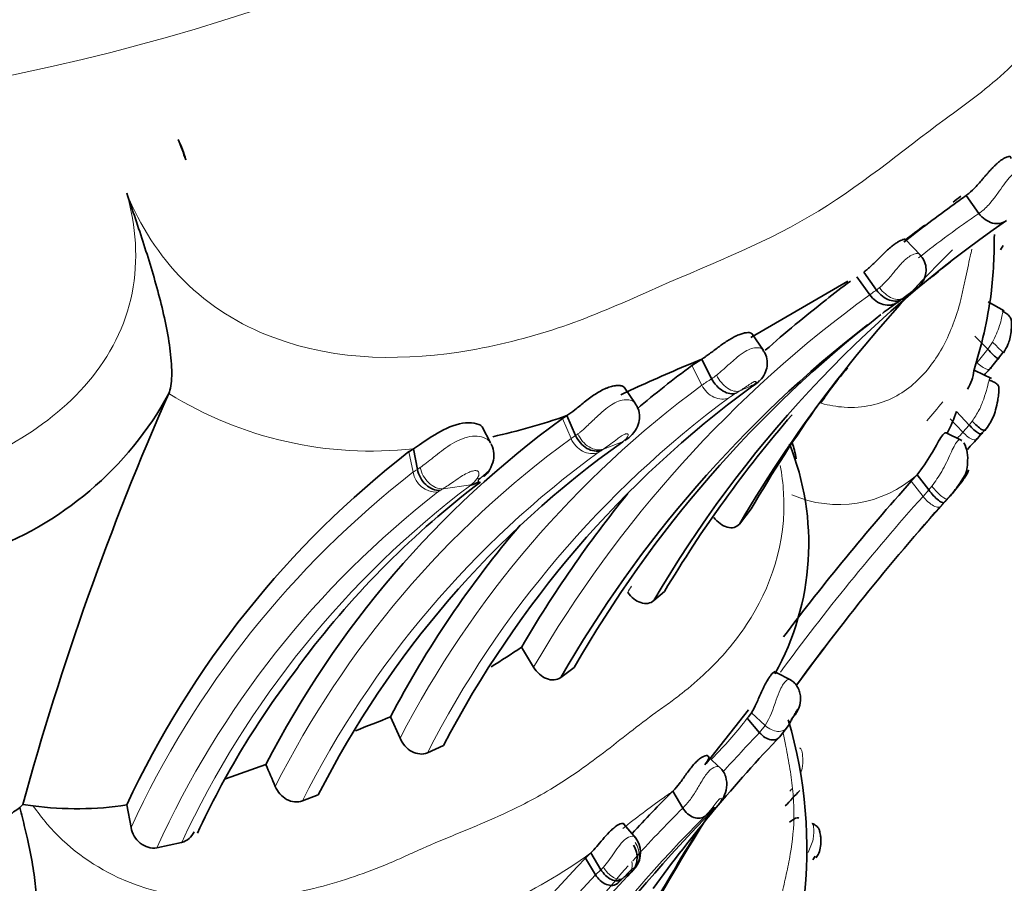
# Model space of a CAD drawing. Units: millimetres. Extents: x 0 to 1224, y 0 to 1458.
# Drawn here: x 953 to 970, y 210 to 226 of the extents above; entities that cross this region are included whole.
import ezdxf
from ezdxf import colors
from ezdxf.entities.mleader import LeaderData, LeaderLine
from ezdxf.math import Vec2, Vec3

# ---------------------------------------------------------------- set-up
doc = ezdxf.new("R2010")
doc.units = ezdxf.units.MM
doc.layers.add('DV6_Défaut', color=7, linetype='Continuous')
doc.layers.add('Défaut', color=7, linetype='Continuous')

# ---------------------------------------------------------------- blocks, each defined once
blk = doc.blocks.new('_DOT')
at = {"color": 0}
blk.add_line((0, 0), (-1, 0), dxfattribs=at)
at = {"color": 0, "const_width": 0.333}
blk.add_lwpolyline([(-0.1665, 0, 1), (0.1665, 0, 1)], format="xyb", close=True, dxfattribs=at)
blk = doc.blocks.new('SE5')
at = {"layer": 'DV6_Défaut', "color": 7, "linetype": 'Continuous', "lineweight": 35}
for p, q in [((969.638, 222.497), (969.867, 222.174)), ((968.815, 221.425), (968.545, 221.706)), ((970.308, 221.596), (970.256, 221.521)), ((967.794, 221.119), (968.024, 220.795)), ((967.507, 220.953), (965.758, 219.939)), ((967.672, 221.033), (967.902, 220.71)), ((968.733, 220.817), (968.523, 220.66)), ((968.486, 220.634), (968.401, 220.573)), ((968.523, 220.66), (968.486, 220.633)), ((970.327, 220.42), (970.034, 220.58)), ((965.989, 219.703), (965.775, 220.012)), ((969.796, 219.964), (970.031, 219.727)), ((970.304, 219.673), (970.225, 219.569)), ((964.698, 219.435), (964.875, 219.551)), ((964.875, 219.551), (965.053, 219.195)), ((970.225, 219.569), (970.103, 219.419)), ((970.094, 219.202), (969.798, 219.345)), ((963.682, 218.748), (963.477, 219.043)), ((955.272, 218.929), (955.272, 218.93)), ((969.466, 218.609), (969.695, 218.364)), ((962.364, 218.479), (962.446, 218.534)), ((962.446, 218.534), (962.601, 218.174)), ((961.067, 218.043), (960.919, 218.333)), ((969.934, 218.227), (969.864, 218.146)), ((963.45, 218.063), (963.458, 218.068)), ((969.561, 218.087), (969.279, 218.225)), ((959.679, 217.937), (959.599, 217.884)), ((959.679, 217.937), (959.752, 217.565)), ((960.841, 217.364), (961.047, 217.547)), ((968.65, 217.35), (968.755, 217.466)), ((968.755, 217.466), (968.967, 217.194)), ((969.456, 217.21), (969.579, 217.363)), ((969.456, 217.21), (969.385, 217.126)), ((965.554, 216.579), (965.768, 216.854)), ((964.014, 215.202), (964.203, 215.366)), ((961.626, 214.361), (961.846, 214.002)), ((962.336, 213.818), (962.577, 213.995)), ((966.484, 213.769), (966.206, 213.916)), ((959.267, 213.108), (959.438, 212.723)), ((964.955, 212.266), (965.717, 213.235)), ((965.694, 213.084), (965.917, 212.824)), ((966.421, 212.927), (966.296, 212.766)), ((959.931, 212.462), (960.221, 212.593)), ((965.22, 212.181), (964.985, 212.393)), ((956.291, 211.993), (957.022, 212.248)), ((957.678, 211.596), (957.964, 211.703)), ((964.351, 211.768), (964.535, 211.466)), ((952.643, 211.53), (952.585, 211.476)), ((952.825, 211.507), (952.643, 211.53)), ((954.514, 211.523), (954.591, 211.117)), ((965.086, 211.435), (965.119, 211.469)), ((963.687, 210.927), (963.473, 211.176)), ((955.056, 210.751), (955.503, 210.848)), ((962.778, 210.564), (962.876, 210.66)), ((962.876, 210.66), (963.059, 210.357)), ((966.92, 210.598), (966.874, 210.537)), ((962.778, 210.564), (962.962, 210.262))]:
    blk.add_line(p, q, dxfattribs=at)
at = {"layer": 'DV6_Défaut', "color": 7, "linetype": 'Continuous', "lineweight": 18}
for p, q in [((970.031, 219.727), (970.115, 219.858)), ((969.835, 219.488), (970.031, 219.727)), ((964.698, 219.435), (964.876, 219.08)), ((965.559, 218.979), (965.494, 218.938)), ((965.769, 219.052), (965.819, 219.093)), ((962.364, 218.479), (962.519, 218.12)), ((969.351, 218.478), (969.581, 218.233)), ((969.695, 218.364), (969.748, 218.433)), ((969.581, 218.233), (969.695, 218.364)), ((963.457, 218.067), (963.102, 217.929)), ((959.599, 217.884), (959.672, 217.513)), ((963.102, 217.929), (963.067, 217.907)), ((968.65, 217.35), (968.862, 217.079)), ((960.712, 217.284), (960.213, 217.216)), ((968.862, 217.079), (968.967, 217.194)), ((968.966, 217.194), (969.022, 217.263)), ((969.385, 217.126), (969.311, 217.038)), ((969.251, 216.972), (969.189, 216.903)), ((965.773, 213.184), (966.018, 212.954)), ((965.917, 212.825), (966.018, 212.954)), ((966.462, 211.769), (966.5, 211.81)), ((965.144, 211.495), (964.935, 211.323)), ((962.962, 210.262), (963.059, 210.357)), ((963.059, 210.357), (963.102, 210.403)), ((963.534, 210.233), (963.595, 210.299)), ((963.595, 210.299), (963.626, 210.335)), ((963.429, 210.179), (963.361, 210.112))]:
    blk.add_line(p, q, dxfattribs=at)
at = {"layer": 'DV6_Défaut', "color": 7, "linetype": 'Continuous', "lineweight": 35}
for centre, radius, start, end in [((953.483, 222.543), 2.18, 15.877, 26.1845), ((962.313, 232.414), 12.329, 305.2073, 306.5157), ((984.716, 201.085), 26.185, 125.7375, 128.2092), ((983.617, 204.24), 23.041, 127.6513, 128.0895), ((982.467, 204.44), 21.363, 124.497, 149.75), ((981.655, 204.93), 21.284, 126.8359, 128.0423), ((960.295, 221.787), 9.852, 353.8071, 0.0432), ((986.345, 204.383), 24.105, 134.6956, 149.6032), ((983.428, 203.888), 22.391, 128.7615, 130.1678), ((971.833, 214.84), 7.461, 124.9956, 129.2906), ((961.753, 221.889), 8.417, 342.3694, 352.0459), ((980.46, 203.37), 21.806, 127.7337, 131.4679), ((981.164, 203.014), 21.708, 126.0132, 126.897), ((981.383, 203.227), 21.671, 127.7904, 150.2043), ((981.164, 203.014), 21.708, 127.7845, 150.1538), ((978.911, 185.705), 36.641, 112.5232, 114.4934), ((975.667, 204.523), 18.512, 126.3379, 130.2268), ((972.755, 214.89), 6.919, 139.4064, 146.0362), ((969.025, 219.408), 0.754, 328.2912, 354.7302), ((1002.271, 190.871), 43.009, 138.4116, 138.687), ((963.217, 222.297), 4.138, 308.9951, 310.6366), ((976.9, 203.879), 18.818, 126.2626, 152.4145), ((981.447, 179.811), 43.056, 114.3124, 114.7582), ((949.839, 221.9), 6.192, 289.3185, 331.3362), ((1003.086, 197.775), 52.285, 156.1341, 164.7466), ((986.797, 204.638), 24.32, 144.477, 149.8468), ((966.417, 219.662), 3.225, 333.3424, 340.9511), ((972.751, 204.168), 17.683, 125.9724, 152.81), ((958.524, 229.771), 11.902, 282.5457, 289.2411), ((983.428, 203.888), 22.391, 139.1021, 149.1615), ((987.58, 203.301), 23.111, 139.566, 139.7738), ((973.556, 203.799), 17.48, 125.3193, 153.1189), ((1001.049, 189.637), 42.253, 137.568, 137.971), ((970.179, 204.216), 17.285, 127.742, 154.9917), ((962.003, 216.229), 4.8, 330.7706, 21.9828), ((969.041, 217.763), 0.626, 352.3105, 26.8374), ((969.036, 217.677), 0.626, 332.9343, 0.1173), ((1000.82, 188.584), 43.156, 138.1966, 143.0117), ((970.84, 204.221), 16.464, 127.1961, 142.8228), ((1000.963, 188.655), 42.522, 137.8143, 143.9371), ((980.46, 203.37), 21.806, 140.8722, 149.7336), ((975.667, 204.523), 18.512, 139.4413, 152.3694), ((954.783, 224.473), 12.21, 301.0369, 304.0876), ((958.577, 213.413), 1.141, 138.4808, 150.3757), ((969.651, 204.635), 15.26, 142.2499, 155.2995), ((947.574, 241.819), 31, 290.9047, 292.1597), ((965.277, 213.492), 0.584, 315.6611, 328.1133), ((958.734, 210.754), 8.035, 352.8803, 16.6492), ((985.154, 194.669), 26.137, 136.1803, 144.0364), ((973.377, 204.003), 11.788, 134.4759, 134.9731), ((883.565, 180.522), 80.016, 23.05352, 23.35974), ((980.628, 195.309), 23.148, 134.6808, 137.2873), ((993.795, 186.209), 37.301, 136.7186, 137.3023), ((953.612, 217.456), 6.002, 262.4523, 278.6461), ((1000.963, 188.655), 42.522, 147.5188, 150.5741), ((903.417, 279.502), 83.935, 305.6757, 305.85805), ((982.663, 194.052), 24.722, 135.3173, 151.7881), ((963.331, 210.664), 0.442, 322.9783, 38.6402), ((979.852, 194.132), 23.697, 136.0982, 152.6167), ((980.686, 193.838), 23.727, 136.2946, 152.9295)]:
    blk.add_arc(centre, radius, start, end, dxfattribs=at)
at = {"layer": 'DV6_Défaut', "color": 7, "linetype": 'Continuous', "lineweight": 18}
for centre, radius, start, end in [((982.005, 204.58), 21.375, 124.5988, 128.2252), ((980.741, 203.028), 21.851, 125.9846, 149.8533), ((966.499, 216.781), 2.814, 120.9239, 125.2191), ((975.788, 204.242), 18.419, 126.3307, 152.583), ((966.56, 217.166), 2.068, 121.0272, 125.2747), ((954.106, 245.475), 28.865, 293.377, 293.9387), ((958.916, 224.831), 6.936, 238.3047, 276.3161), ((976.296, 204.055), 18.399, 126.4489, 152.8096), ((1001.873, 190.967), 42.894, 139.5765, 140.1772), ((1001.152, 189.445), 42.726, 137.6393, 137.8435), ((972.8, 203.976), 17.485, 126.0117, 153.215), ((960.909, 217.943), 0.19, 25.5039, 59.2824), ((963.413, 216.861), 1.544, 121.7154, 125.3633), ((963.731, 216.837), 1.259, 121.8115, 125.1283), ((973.282, 203.735), 17.472, 126.0226, 153.2641), ((960.105, 216.934), 0.723, 119.196, 126.7703), ((970.238, 203.904), 17.23, 127.8266, 155.2522), ((960.104, 217.593), 0.439, 190.4616, 271.3391), ((960.336, 217.77), 0.614, 307.7284, 322.6438), ((967.343, 219.064), 2.132, 246.5992, 311.4736), ((971.036, 203.604), 17.138, 127.0405, 154.9964), ((960.373, 216.807), 0.433, 119.269, 126.7739), ((962.403, 213.547), 4.273, 120.8224, 121.6326), ((970.557, 203.703), 17.028, 127.8254, 155.5496), ((1000.769, 188.538), 42.809, 138.1869, 143.6462), ((1011.349, 179.016), 56.682, 137.8719, 137.9614), ((1000.79, 188.599), 42.423, 138.1504, 143.7726), ((982.005, 204.58), 21.375, 149.3991, 149.7468), ((964.184, 214.006), 2.115, 330.1468, 343.7607), ((961, 216.585), 5.856, 314.6442, 323.2912), ((984.751, 194.648), 26.175, 136.0176, 138.1466), ((954.723, 225.02), 16.379, 305.2571, 306.0438), ((974.082, 197.8), 17.024, 125.5804, 128.6273), ((973.571, 203.127), 11.875, 135.2001, 135.3771), ((981.486, 194.69), 23.464, 134.8595, 152.2624), ((980.749, 195.133), 23.015, 134.7895, 138.0501), ((1000.79, 188.599), 42.423, 147.9588, 150.7197), ((957.549, 217.967), 9.043, 294.1322, 306.0875), ((980.749, 195.133), 23.015, 138.3603, 152.5778), ((980.214, 193.716), 23.904, 136.1976, 152.8318), ((951.932, 225.532), 19.176, 306.9489, 307.5789), ((968.722, 204.68), 7.633, 133.603, 133.9105)]:
    blk.add_arc(centre, radius, start, end, dxfattribs=at)
for centre, major_axis, ratio, start_param, end_param in [((943.2, 239.523), (-27.349, 0), 0.57735, 0, 4.012808), ((968.288, 220.984), (-0.231, 0.326), 0.638955, 1.562481, 3.15855), ((970.068, 219.909), (-0.243, 0.244), 0.006278, 1.774672, 3.390119), ((965.379, 219.334), (0.207, -0.342), 0.6078, 4.557607, 6.160653), ((965.635, 219.446), (-0.265, 0.3), 0.934079, 2.879619, 3.145114), ((962.937, 218.29), (0.213, -0.338), 0.749936, 4.499337, 6.102944), ((960.126, 217.594), (-0.203, 0.345), 0.763535, 1.132789, 2.751411), ((969.091, 217.311), (-0.217, 0.275), 0.240699, 1.556559, 3.177141), ((966.165, 213.153), (-0.222, 0.263), 0.710338, 1.739337, 3.343136), ((963.437, 210.636), (0.074, -0.357), 0.842077, 0.415886, 2.019603), ((963.343, 210.533), (-0.16, 0.319), 0.715836, 3.282154, 4.291441)]:
    blk.add_ellipse(centre, major_axis=major_axis, ratio=ratio, start_param=start_param, end_param=end_param, dxfattribs=at)
at = {"layer": 'DV6_Défaut', "color": 7, "linetype": 'Continuous', "lineweight": 35}
for centre, major_axis, ratio, start_param, end_param in [((947.183, 210.826), (-8.886, 33.008), 0.345066, -1.282835, -1.270926), ((960.608, 217.66), (-0.238, 0.322), 0.845299, 2.712514, 3.22144)]:
    blk.add_ellipse(centre, major_axis=major_axis, ratio=ratio, start_param=start_param, end_param=end_param, dxfattribs=at)
at = {"layer": 'DV6_Défaut', "color": 7, "linetype": 'Continuous', "lineweight": 18}
for points, knots in [([(954.515, 222.537), (954.748, 221.958), (955.096, 221.409), (955.996, 220.513), (956.552, 220.166), (958.327, 219.498), (959.571, 219.518), (961.281, 219.81), (961.839, 219.959), (962.906, 220.321), (963.412, 220.546), (964.914, 221.216), (965.923, 221.595), (967.703, 222.637), (968.472, 223.298), (969.656, 224.156), (970.043, 224.442), (970.733, 225.089), (971.041, 225.437), (971.567, 226.202), (971.788, 226.62), (972.092, 227.556), (972.171, 228.067), (972.101, 229.15), (971.945, 229.728), (971.385, 230.818), (970.983, 231.334), (970.516, 231.776)], [0, 0, 0, 0, 0.0625, 0.0625, 0.125, 0.125, 0.25, 0.25, 0.3125, 0.3125, 0.375, 0.375, 0.5, 0.5, 0.625, 0.625, 0.6875, 0.6875, 0.75, 0.75, 0.8125, 0.8125, 0.875, 0.875, 0.9375, 0.9375, 1, 1, 1, 1]), ([(969.868, 222.175), (969.885, 222.186), (969.903, 222.198), (969.92, 222.212), (969.975, 222.255), (970.032, 222.311), (970.089, 222.38), (970.128, 222.427), (970.169, 222.481), (970.21, 222.538), (970.245, 222.587), (970.282, 222.64), (970.318, 222.69), (970.35, 222.734), (970.383, 222.777), (970.416, 222.814), (970.448, 222.85), (970.48, 222.883), (970.511, 222.908), (970.523, 222.917), (970.535, 222.926), (970.547, 222.934), (970.587, 222.959), (970.624, 222.972), (970.652, 222.976), (970.671, 222.978), (970.688, 222.977), (970.7, 222.972), (970.705, 222.97), (970.71, 222.967), (970.713, 222.964)], [0, 0, 0, 0, 0.062114, 0.062114, 0.062114, 0.255841, 0.255841, 0.255841, 0.390031, 0.390031, 0.390031, 0.506024, 0.506024, 0.506024, 0.608168, 0.608168, 0.608168, 0.705912, 0.705912, 0.705912, 0.744349, 0.744349, 0.744349, 0.876228, 0.876228, 0.876228, 0.962971, 0.962971, 0.962971, 1, 1, 1, 1]), ([(931.886, 222.537), (931.72, 221.943), (931.684, 221.321), (931.928, 220.153), (932.212, 219.605), (933.39, 218.236), (934.543, 217.676), (936.326, 217.13), (936.944, 216.997), (938.186, 216.805), (938.814, 216.758), (940.705, 216.617), (941.968, 216.451), (944.498, 216.46), (945.762, 216.635), (947.656, 216.759), (948.289, 216.801), (949.526, 216.986), (950.132, 217.116), (951.9, 217.66), (953.049, 218.231), (954.212, 219.604), (954.491, 220.147), (954.727, 221.332), (954.682, 221.945), (954.515, 222.537)], [0, 0, 0, 0, 0.0625, 0.0625, 0.125, 0.125, 0.25, 0.25, 0.3125, 0.3125, 0.375, 0.375, 0.5, 0.5, 0.625, 0.625, 0.6875, 0.6875, 0.75, 0.75, 0.875, 0.875, 0.9375, 0.9375, 1, 1, 1, 1]), ([(967.026, 218.755), (967.169, 218.717), (967.67, 218.633), (968.381, 218.808), (969.008, 219.365), (969.348, 219.988), (969.507, 220.474), (969.569, 220.725), (969.599, 220.872), (969.644, 221.09), (969.693, 221.308), (969.732, 221.488), (969.741, 221.531)], [0, 0, 0, 0, 0.077551, 0.278781, 0.477022, 0.674238, 0.77239, 0.821467, 0.846023, 0.87058, 0.968781, 1, 1, 1, 1]), ([(968.077, 220.838), (968.091, 220.849), (968.104, 220.861), (968.117, 220.873), (968.164, 220.917), (968.213, 220.969), (968.263, 221.026), (968.287, 221.054), (968.311, 221.082), (968.335, 221.111), (968.371, 221.155), (968.408, 221.2), (968.445, 221.242), (968.473, 221.274), (968.502, 221.304), (968.53, 221.33), (968.55, 221.348), (968.569, 221.365), (968.588, 221.379), (968.618, 221.402), (968.648, 221.419), (968.674, 221.43), (968.705, 221.444), (968.733, 221.451), (968.755, 221.452), (968.776, 221.452), (968.792, 221.448), (968.801, 221.44)], [0, 0, 0, 0, 0.0512199, 0.0512199, 0.0512199, 0.2372655, 0.2372655, 0.2372655, 0.3251399, 0.3251399, 0.3251399, 0.4582311, 0.4582311, 0.4582311, 0.5587688, 0.5587688, 0.5587688, 0.6278655, 0.6278655, 0.6278655, 0.7373528, 0.7373528, 0.7373528, 0.8699414, 0.8699414, 0.8699414, 1, 1, 1, 1]), ([(967.902, 220.71), (967.902, 220.71), (967.902, 220.71), (967.902, 220.71), (967.906, 220.712), (967.91, 220.715), (967.913, 220.717), (967.924, 220.725), (967.935, 220.733), (967.947, 220.741), (967.959, 220.749), (967.971, 220.758), (967.983, 220.767), (967.996, 220.776), (968.01, 220.785), (968.024, 220.795), (968.024, 220.795), (968.024, 220.795), (968.024, 220.795)], [0, 0, 0, 0, 0.00027, 0.00027, 0.00027, 0.100631, 0.100631, 0.100631, 0.395373, 0.395373, 0.395373, 0.694004, 0.694004, 0.694004, 0.99973, 0.99973, 0.99973, 1, 1, 1, 1]), ([(968.024, 220.795), (968.024, 220.795), (968.024, 220.795), (968.024, 220.795), (968.041, 220.809), (968.059, 220.823), (968.077, 220.838)], [0, 0, 0, 0, 0.000647, 0.000647, 0.000647, 1, 1, 1, 1]), ([(968.733, 220.817), (968.733, 220.818), (968.734, 220.818), (968.735, 220.819), (968.752, 220.83), (968.765, 220.842), (968.768, 220.848), (968.77, 220.851), (968.769, 220.852), (968.764, 220.85), (968.761, 220.849), (968.756, 220.847), (968.749, 220.842), (968.747, 220.841), (968.744, 220.839), (968.74, 220.836), (968.738, 220.835), (968.736, 220.833), (968.734, 220.831), (968.729, 220.827), (968.723, 220.822), (968.717, 220.817), (968.706, 220.808), (968.694, 220.798), (968.683, 220.789), (968.672, 220.779), (968.661, 220.769), (968.65, 220.76), (968.616, 220.731), (968.584, 220.705), (968.554, 220.682), (968.543, 220.674), (968.533, 220.667), (968.523, 220.66)], [0, 0, 0, 0, 0.013111, 0.013111, 0.013111, 0.292695, 0.292695, 0.292695, 0.418635, 0.418635, 0.418635, 0.491523, 0.491523, 0.491523, 0.517374, 0.517374, 0.517374, 0.53113, 0.53113, 0.53113, 0.564475, 0.564475, 0.564475, 0.632397, 0.632397, 0.632397, 0.702488, 0.702488, 0.702488, 0.924636, 0.924636, 0.924636, 1, 1, 1, 1]), ([(970.115, 219.858), (970.163, 219.955), (970.253, 220.138), (970.301, 220.402), (970.304, 220.434), (970.3, 220.433)], [0, 0, 0, 0, 0.406568, 0.772869, 1, 1, 1, 1]), ([(965.142, 219.262), (965.142, 219.263), (965.143, 219.263), (965.144, 219.264), (965.179, 219.292), (965.216, 219.322), (965.254, 219.355), (965.302, 219.398), (965.353, 219.445), (965.406, 219.492), (965.441, 219.524), (965.478, 219.557), (965.516, 219.587), (965.561, 219.624), (965.609, 219.659), (965.655, 219.686), (965.695, 219.71), (965.735, 219.728), (965.772, 219.739), (965.807, 219.75), (965.84, 219.755), (965.869, 219.755), (965.902, 219.755), (965.93, 219.749), (965.95, 219.739), (965.962, 219.733), (965.971, 219.726), (965.978, 219.717)], [0, 0, 0, 0, 0.002574, 0.002574, 0.002574, 0.134751, 0.134751, 0.134751, 0.30494, 0.30494, 0.30494, 0.420325, 0.420325, 0.420325, 0.560619, 0.560619, 0.560619, 0.680312, 0.680312, 0.680312, 0.794511, 0.794511, 0.794511, 0.924405, 0.924405, 0.924405, 1, 1, 1, 1]), ([(969.835, 219.488), (969.863, 219.46), (969.894, 219.433), (969.956, 219.391), (969.986, 219.376), (970.039, 219.363), (970.06, 219.365), (970.091, 219.383), (970.1, 219.399), (970.103, 219.419)], [0, 0, 0, 0, 0.25, 0.25, 0.5, 0.5, 0.75, 0.75, 1, 1, 1, 1]), ([(965.053, 219.195), (965.053, 219.195), (965.053, 219.195), (965.053, 219.195), (965.081, 219.216), (965.111, 219.239), (965.142, 219.262)], [0, 0, 0, 0, 0.000415, 0.000415, 0.000415, 1, 1, 1, 1]), ([(965.819, 219.093), (965.836, 219.107), (965.849, 219.123), (965.852, 219.135), (965.854, 219.141), (965.854, 219.146), (965.849, 219.148), (965.846, 219.15), (965.842, 219.15), (965.835, 219.149), (965.832, 219.149), (965.827, 219.148), (965.822, 219.146), (965.819, 219.145), (965.815, 219.143), (965.812, 219.141), (965.811, 219.141), (965.81, 219.14), (965.81, 219.14), (965.8, 219.135), (965.789, 219.129), (965.779, 219.123), (965.778, 219.122), (965.777, 219.122), (965.777, 219.121), (965.761, 219.112), (965.747, 219.103), (965.732, 219.093), (965.701, 219.072), (965.671, 219.052), (965.643, 219.033), (965.614, 219.014), (965.586, 218.996), (965.559, 218.979)], [0, 0, 0, 0, 0.263812, 0.263812, 0.263812, 0.380196, 0.380196, 0.380196, 0.442427, 0.442427, 0.442427, 0.477154, 0.477154, 0.477154, 0.497049, 0.497049, 0.497049, 0.500562, 0.500562, 0.500562, 0.553897, 0.553897, 0.553897, 0.557656, 0.557656, 0.557656, 0.636892, 0.636892, 0.636892, 0.814434, 0.814434, 0.814434, 1, 1, 1, 1]), ([(969.748, 218.433), (969.791, 218.498), (969.872, 218.62), (969.959, 218.83), (970.019, 219.034), (970.059, 219.199), (970.075, 219.226), (970.064, 219.195), (970.055, 219.176)], [0, 0, 0, 0, 0.19873, 0.370537, 0.54473, 0.706123, 0.870946, 1, 1, 1, 1]), ([(965.366, 218.855), (965.285, 218.82), (965.185, 218.825), (965.003, 218.908), (964.923, 218.987), (964.876, 219.08)], [0, 0, 0, 0, 0.5, 0.5, 1, 1, 1, 1]), ([(962.644, 218.206), (962.657, 218.215), (962.669, 218.225), (962.682, 218.235), (962.722, 218.267), (962.763, 218.303), (962.807, 218.344), (962.861, 218.394), (962.918, 218.45), (962.979, 218.508), (963.021, 218.547), (963.065, 218.588), (963.111, 218.626), (963.154, 218.662), (963.2, 218.697), (963.246, 218.727), (963.289, 218.754), (963.333, 218.776), (963.376, 218.792), (963.421, 218.808), (963.466, 218.817), (963.506, 218.818), (963.545, 218.82), (963.581, 218.814), (963.609, 218.804), (963.64, 218.792), (963.663, 218.775), (963.676, 218.756)], [0, 0, 0, 0, 0.043993, 0.043993, 0.043993, 0.180513, 0.180513, 0.180513, 0.347482, 0.347482, 0.347482, 0.46067, 0.46067, 0.46067, 0.569434, 0.569434, 0.569434, 0.669945, 0.669945, 0.669945, 0.777982, 0.777982, 0.777982, 0.884747, 0.884747, 0.884747, 1, 1, 1, 1]), ([(969.581, 218.233), (969.609, 218.204), (969.64, 218.175), (969.703, 218.129), (969.734, 218.112), (969.79, 218.095), (969.813, 218.095), (969.848, 218.111), (969.858, 218.126), (969.864, 218.146)], [0, 0, 0, 0, 0.25, 0.25, 0.5, 0.5, 0.75, 0.75, 1, 1, 1, 1]), ([(959.802, 217.6), (959.874, 217.65), (959.952, 217.712), (960.131, 217.855), (960.232, 217.935), (960.453, 218.075), (960.577, 218.136), (960.757, 218.167), (960.816, 218.168), (960.922, 218.15), (960.97, 218.131), (961.006, 218.107)], [0, 0, 0, 0, 0.25, 0.25, 0.5, 0.5, 0.75, 0.75, 0.875, 0.875, 1, 1, 1, 1]), ([(963.007, 217.866), (962.922, 217.835), (962.819, 217.845), (962.638, 217.939), (962.561, 218.023), (962.519, 218.12)], [0, 0, 0, 0, 0.5, 0.5, 1, 1, 1, 1]), ([(962.601, 218.174), (962.601, 218.174), (962.601, 218.174), (962.601, 218.174), (962.615, 218.184), (962.63, 218.195), (962.644, 218.206)], [0, 0, 0, 0, 0.000732, 0.000732, 0.000732, 1, 1, 1, 1]), ([(963.458, 218.068), (963.495, 218.095), (963.524, 218.124), (963.538, 218.152), (963.546, 218.167), (963.55, 218.181), (963.546, 218.192), (963.545, 218.197), (963.542, 218.201), (963.537, 218.203), (963.536, 218.204), (963.534, 218.205), (963.533, 218.205), (963.528, 218.207), (963.521, 218.208), (963.512, 218.206), (963.507, 218.206), (963.501, 218.204), (963.495, 218.202), (963.494, 218.202), (963.492, 218.201), (963.491, 218.201), (963.483, 218.198), (963.474, 218.194), (963.466, 218.189), (963.45, 218.181), (963.435, 218.171), (963.42, 218.162), (963.397, 218.146), (963.376, 218.131), (963.355, 218.116), (963.313, 218.084), (963.274, 218.054), (963.239, 218.027), (963.202, 217.999), (963.168, 217.974), (963.136, 217.951), (963.124, 217.944), (963.113, 217.936), (963.102, 217.929)], [0, 0, 0, 0, 0.235666, 0.235666, 0.235666, 0.354916, 0.354916, 0.354916, 0.402897, 0.402897, 0.402897, 0.414713, 0.414713, 0.414713, 0.454213, 0.454213, 0.454213, 0.476909, 0.476909, 0.476909, 0.481021, 0.481021, 0.481021, 0.507609, 0.507609, 0.507609, 0.555198, 0.555198, 0.555198, 0.629847, 0.629847, 0.629847, 0.785217, 0.785217, 0.785217, 0.943529, 0.943529, 0.943529, 1, 1, 1, 1]), ([(969.022, 217.263), (969.083, 217.348), (969.21, 217.526), (969.354, 217.839), (969.459, 218.063), (969.529, 218.114), (969.545, 218.087), (969.554, 218.072)], [0, 0, 0, 0, 0.250354, 0.519457, 0.752105, 0.853713, 1, 1, 1, 1]), ([(952.824, 211.507), (952.906, 211.397), (953.312, 210.856), (954.728, 209.816), (956.789, 209.734), (958.331, 210.122), (959.065, 210.395), (959.471, 210.57), (959.87, 210.756), (960.372, 210.964), (960.996, 211.22), (961.572, 211.482), (962.12, 211.779), (962.614, 212.096), (963.105, 212.459), (963.579, 212.833), (963.969, 213.134), (964.287, 213.356), (964.594, 213.588), (965.1, 214.023), (965.971, 215.026), (966.455, 216.37), (966.319, 217.473), (966.289, 217.637)], [0, 0, 0, 0, 0.019673, 0.097257, 0.244372, 0.317741, 0.354344, 0.372641, 0.390948, 0.427558, 0.464188, 0.505948, 0.537136, 0.573486, 0.609913, 0.646417, 0.68293, 0.701186, 0.719438, 0.755926, 0.828159, 0.974606, 1, 1, 1, 1]), ([(959.752, 217.565), (959.752, 217.565), (959.752, 217.565), (959.752, 217.565), (959.768, 217.576), (959.785, 217.588), (959.802, 217.6)], [0, 0, 0, 0, 0.000643, 0.000643, 0.000643, 1, 1, 1, 1]), ([(960.824, 217.397), (960.844, 217.423), (960.857, 217.451), (960.859, 217.477), (960.86, 217.488), (960.859, 217.499), (960.856, 217.509), (960.854, 217.517), (960.85, 217.525), (960.843, 217.531), (960.837, 217.535), (960.829, 217.539), (960.819, 217.541), (960.809, 217.542), (960.798, 217.543), (960.786, 217.542), (960.773, 217.541), (960.758, 217.539), (960.743, 217.535), (960.722, 217.529), (960.7, 217.521), (960.679, 217.511), (960.639, 217.494), (960.601, 217.473), (960.566, 217.452), (960.508, 217.417), (960.456, 217.381), (960.409, 217.348), (960.336, 217.297), (960.272, 217.252), (960.213, 217.216)], [0, 0, 0, 0, 0.149948, 0.149948, 0.149948, 0.210272, 0.210272, 0.210272, 0.257177, 0.257177, 0.257177, 0.293754, 0.293754, 0.293754, 0.328586, 0.328586, 0.328586, 0.367685, 0.367685, 0.367685, 0.424836, 0.424836, 0.424836, 0.535161, 0.535161, 0.535161, 0.718339, 0.718339, 0.718339, 1, 1, 1, 1]), ([(968.862, 217.079), (968.888, 217.046), (968.918, 217.012), (968.984, 216.953), (969.018, 216.927), (969.083, 216.892), (969.112, 216.883), (969.16, 216.882), (969.177, 216.89), (969.189, 216.903)], [0, 0, 0, 0, 0.25, 0.25, 0.5, 0.5, 0.75, 0.75, 1, 1, 1, 1]), ([(966.214, 213.415), (966.238, 213.477), (966.278, 213.585), (966.369, 213.755), (966.44, 213.791), (966.466, 213.781), (966.47, 213.778)], [0, 0, 0, 0, 0.265882, 0.458648, 0.895252, 1, 1, 1, 1]), ([(966.576, 213.173), (966.578, 213.176), (966.598, 213.206), (966.614, 213.244), (966.602, 213.249), (966.582, 213.221), (966.573, 213.208), (966.559, 213.184), (966.534, 213.138), (966.516, 213.101), (966.507, 213.084)], [0, 0, 0, 0, 0.040563, 0.4517, 0.67072, 0.723698, 0.75041, 0.777418, 0.890923, 1, 1, 1, 1]), ([(962.989, 208.347), (963.004, 208.337), (963.139, 208.249), (963.63, 207.964), (964.448, 207.747), (965.236, 207.98), (965.783, 208.484), (966.08, 209.036), (966.219, 209.462), (966.273, 209.682), (966.299, 209.81), (966.338, 210.001), (966.4, 210.276), (966.499, 210.752), (966.549, 211.241), (966.521, 211.766), (966.467, 212.172), (966.401, 212.527), (966.358, 212.741), (966.342, 212.82)], [0, 0, 0, 0, 0.004696, 0.04249, 0.153849, 0.263358, 0.37211, 0.4806, 0.534626, 0.561642, 0.575159, 0.588677, 0.642732, 0.696819, 0.804686, 0.858604, 0.912701, 0.966826, 1, 1, 1, 1]), ([(966.666, 212.11), (966.668, 212.118), (966.687, 212.188), (966.703, 212.321), (966.686, 212.486), (966.659, 212.541), (966.639, 212.547), (966.634, 212.547)], [0, 0, 0, 0, 0.041672, 0.344551, 0.63085, 0.914698, 1, 1, 1, 1]), ([(964.535, 211.467), (964.575, 211.508), (964.653, 211.59), (964.77, 211.772), (964.889, 211.979), (965.027, 212.175), (965.147, 212.227), (965.189, 212.21), (965.202, 212.198)], [0, 0, 0, 0, 0.191538, 0.37283, 0.554068, 0.718653, 0.878679, 1, 1, 1, 1]), ([(965.144, 211.495), (965.174, 211.53), (965.219, 211.582), (965.236, 211.636), (965.228, 211.655), (965.203, 211.637), (965.197, 211.632), (965.186, 211.621), (965.161, 211.593), (965.115, 211.536), (965.037, 211.432), (964.975, 211.366), (964.935, 211.323)], [0, 0, 0, 0, 0.254753, 0.380336, 0.498619, 0.505628, 0.512585, 0.526773, 0.55603, 0.617725, 0.745713, 1, 1, 1, 1]), ([(966.79, 210.664), (966.827, 210.743), (966.899, 210.897), (966.898, 211.141), (966.875, 211.188), (966.858, 211.193)], [0, 0, 0, 0, 0.374305, 0.725034, 1, 1, 1, 1]), ([(963.102, 210.403), (963.135, 210.442), (963.198, 210.517), (963.295, 210.657), (963.395, 210.8), (963.541, 210.963), (963.651, 210.968), (963.676, 210.941), (963.68, 210.935)], [0, 0, 0, 0, 0.171986, 0.332233, 0.489532, 0.636097, 0.924956, 1, 1, 1, 1]), ([(963.458, 210.207), (963.439, 210.193), (963.413, 210.185), (963.354, 210.187), (963.319, 210.197), (963.249, 210.236), (963.214, 210.264), (963.151, 210.33), (963.124, 210.367), (963.102, 210.403)], [0, 0, 0, 0, 0.25, 0.25, 0.5, 0.5, 0.75, 0.75, 1, 1, 1, 1]), ([(963.626, 210.335), (963.636, 210.348), (963.657, 210.374), (963.661, 210.402), (963.634, 210.384), (963.63, 210.381), (963.624, 210.376), (963.61, 210.363), (963.58, 210.333), (963.526, 210.275), (963.486, 210.234), (963.458, 210.207)], [0, 0, 0, 0, 0.252099, 0.490714, 0.504962, 0.512117, 0.519389, 0.549068, 0.610859, 0.739909, 1, 1, 1, 1])]:
    blk.add_open_spline(points, degree=3, knots=knots, dxfattribs=at)
at = {"layer": 'DV6_Défaut', "color": 7, "linetype": 'Continuous', "lineweight": 35}
for points, knots in [([(969.653, 222.508), (969.699, 222.543), (969.763, 222.595), (969.858, 222.702), (969.922, 222.776), (969.974, 222.837), (970.014, 222.883), (970.053, 222.928), (970.092, 222.971), (970.131, 223.011), (970.169, 223.048), (970.207, 223.082), (970.243, 223.112), (970.277, 223.137), (970.32, 223.165), (970.367, 223.189), (970.411, 223.2), (970.439, 223.196), (970.447, 223.182), (970.445, 223.17), (970.444, 223.165)], [0, 0, 0, 0, 0.144116, 0.218232, 0.292634, 0.329648, 0.36701, 0.404226, 0.441334, 0.478732, 0.515925, 0.553046, 0.590441, 0.627622, 0.664708, 0.739197, 0.813395, 0.887734, 0.962143, 1, 1, 1, 1]), ([(955.272, 218.93), (955.288, 218.968), (955.3, 219.015), (955.317, 219.122), (955.322, 219.184), (955.327, 219.383), (955.316, 219.535), (955.279, 219.847), (955.251, 220.011), (955.184, 220.337), (955.146, 220.499), (955.021, 220.983), (954.923, 221.302), (954.723, 221.925), (954.619, 222.233), (954.515, 222.537)], [0, 0, 0, 0, 0.0625, 0.0625, 0.125, 0.125, 0.25, 0.25, 0.375, 0.375, 0.5, 0.5, 0.75, 0.75, 1, 1, 1, 1]), ([(970.368, 222.047), (970.301, 221.994), (970.208, 221.978), (970.022, 222.025), (969.931, 222.09), (969.868, 222.175)], [0, 0, 0, 0, 0.5, 0.5, 1, 1, 1, 1]), ([(967.794, 221.119), (967.809, 221.13), (967.837, 221.15), (967.88, 221.186), (967.931, 221.233), (967.992, 221.291), (968.063, 221.362), (968.135, 221.434), (968.207, 221.503), (968.265, 221.554), (968.31, 221.591), (968.353, 221.624), (968.404, 221.658), (968.457, 221.687), (968.501, 221.704), (968.532, 221.71), (968.551, 221.706), (968.554, 221.695), (968.545, 221.679), (968.528, 221.667), (968.519, 221.66)], [0, 0, 0, 0, 0.04316, 0.084689, 0.124975, 0.187315, 0.249574, 0.312049, 0.374588, 0.436983, 0.468295, 0.499732, 0.56206, 0.624743, 0.687075, 0.74973, 0.812094, 0.874744, 0.935961, 1, 1, 1, 1]), ([(968.741, 220.824), (968.756, 220.835), (968.783, 220.854), (968.834, 220.909), (968.886, 220.991), (968.921, 221.104), (968.916, 221.238), (968.874, 221.358), (968.822, 221.41), (968.798, 221.434)], [0, 0, 0, 0, 0.102097, 0.202169, 0.325223, 0.504736, 0.681054, 0.872542, 1, 1, 1, 1]), ([(968.486, 220.634), (968.428, 220.59), (968.344, 220.583), (968.173, 220.643), (968.087, 220.71), (968.024, 220.795)], [0, 0, 0, 0, 0.5, 0.5, 1, 1, 1, 1]), ([(968.401, 220.573), (968.332, 220.522), (968.238, 220.508), (968.054, 220.559), (967.964, 220.624), (967.902, 220.71)], [0, 0, 0, 0, 0.5, 0.5, 1, 1, 1, 1]), ([(970.31, 219.665), (970.344, 219.718), (970.387, 219.789), (970.429, 219.919), (970.448, 220.025), (970.456, 220.113), (970.458, 220.179), (970.461, 220.233), (970.447, 220.281), (970.413, 220.333), (970.37, 220.37), (970.321, 220.402), (970.299, 220.414), (970.287, 220.421)], [0, 0, 0, 0, 0.198747, 0.314276, 0.450808, 0.533693, 0.5849, 0.658362, 0.754709, 0.818806, 0.917614, 0.960008, 1, 1, 1, 1]), ([(964.875, 219.551), (964.891, 219.56), (964.921, 219.579), (964.968, 219.612), (965.025, 219.653), (965.092, 219.704), (965.171, 219.764), (965.254, 219.824), (965.338, 219.881), (965.421, 219.932), (965.489, 219.966), (965.542, 219.989), (965.592, 220.007), (965.65, 220.023), (965.708, 220.03), (965.749, 220.026), (965.767, 220.018), (965.773, 220.014)], [0, 0, 0, 0, 0.053883, 0.106018, 0.156744, 0.23545, 0.313295, 0.391862, 0.470127, 0.548674, 0.627098, 0.666292, 0.70584, 0.784221, 0.862993, 0.941334, 1, 1, 1, 1]), ([(965.901, 219.148), (965.903, 219.15), (965.934, 219.173), (965.999, 219.252), (966.054, 219.383), (966.061, 219.522), (966.033, 219.639), (965.992, 219.69), (965.976, 219.71)], [0, 0, 0, 0, 0.016217, 0.252071, 0.477845, 0.680803, 0.895093, 1, 1, 1, 1]), ([(970.031, 219.727), (970.058, 219.697), (970.086, 219.667), (970.139, 219.614), (970.164, 219.592), (970.202, 219.562), (970.216, 219.555), (970.229, 219.553), (970.229, 219.559), (970.225, 219.569)], [0, 0, 0, 0, 0.25, 0.25, 0.5, 0.5, 0.75, 0.75, 1, 1, 1, 1]), ([(965.494, 218.939), (965.428, 218.914), (965.342, 218.927), (965.22, 218.999), (965.18, 219.031), (965.109, 219.106), (965.079, 219.15), (965.053, 219.195)], [0, 0, 0, 0, 0.5, 0.5, 0.75, 0.75, 1, 1, 1, 1]), ([(969.98, 218.269), (970.037, 218.348), (970.108, 218.45), (970.176, 218.639), (970.206, 218.783), (970.223, 218.899), (970.229, 218.975), (970.233, 219.03), (970.22, 219.075), (970.193, 219.105), (970.162, 219.126), (970.127, 219.142), (970.091, 219.159), (970.068, 219.169), (970.055, 219.175)], [0, 0, 0, 0, 0.243835, 0.368126, 0.509274, 0.594442, 0.643919, 0.705567, 0.788243, 0.848261, 0.896252, 0.935754, 0.969491, 1, 1, 1, 1]), ([(962.446, 218.534), (962.492, 218.566), (962.562, 218.614), (962.671, 218.704), (962.758, 218.775), (962.852, 218.848), (962.95, 218.917), (963.051, 218.978), (963.135, 219.019), (963.199, 219.044), (963.246, 219.058), (963.291, 219.069), (963.333, 219.075), (963.371, 219.077), (963.405, 219.074), (963.435, 219.068), (963.458, 219.058), (963.47, 219.05), (963.475, 219.045)], [0, 0, 0, 0, 0.158877, 0.239169, 0.318999, 0.399341, 0.479032, 0.55936, 0.639211, 0.679563, 0.719551, 0.759504, 0.799839, 0.839957, 0.879891, 0.920157, 0.960392, 1, 1, 1, 1]), ([(963.489, 218.087), (963.516, 218.103), (963.581, 218.143), (963.679, 218.25), (963.747, 218.399), (963.759, 218.549), (963.731, 218.675), (963.688, 218.731), (963.671, 218.752)], [0, 0, 0, 0, 0.132985, 0.380559, 0.572167, 0.739536, 0.912809, 1, 1, 1, 1]), ([(960.919, 218.334), (960.904, 218.349), (960.883, 218.363), (960.759, 218.417), (960.602, 218.414), (960.297, 218.324), (960.142, 218.239), (959.884, 218.073), (959.771, 217.99), (959.679, 217.937)], [0, 0, 0, 0, 0.0774567, 0.0774567, 0.3849711, 0.3849711, 0.6924856, 0.6924856, 1, 1, 1, 1]), ([(969.748, 218.433), (969.776, 218.403), (969.806, 218.373), (969.866, 218.321), (969.894, 218.299), (969.942, 218.271), (969.96, 218.265), (969.984, 218.268), (969.989, 218.277), (969.989, 218.291)], [0, 0, 0, 0, 0.25, 0.25, 0.5, 0.5, 0.75, 0.75, 1, 1, 1, 1]), ([(968.755, 217.466), (968.844, 217.586), (969.006, 217.804), (969.163, 218.122), (969.247, 218.222), (969.271, 218.229), (969.278, 218.225)], [0, 0, 0, 0, 0.391809, 0.715033, 0.882862, 1, 1, 1, 1]), ([(969.695, 218.364), (969.722, 218.333), (969.751, 218.302), (969.809, 218.251), (969.838, 218.229), (969.885, 218.203), (969.904, 218.198), (969.928, 218.203), (969.934, 218.213), (969.934, 218.227)], [0, 0, 0, 0, 0.25, 0.25, 0.5, 0.5, 0.75, 0.75, 1, 1, 1, 1]), ([(963.067, 217.907), (962.989, 217.88), (962.893, 217.894), (962.721, 217.993), (962.646, 218.079), (962.601, 218.174)], [0, 0, 0, 0, 0.5, 0.5, 1, 1, 1, 1]), ([(960.955, 217.434), (960.983, 217.463), (961.036, 217.522), (961.121, 217.681), (961.134, 217.846), (961.113, 217.969), (961.082, 218.016), (961.077, 218.023)], [0, 0, 0, 0, 0.217989, 0.499556, 0.740755, 0.968176, 1, 1, 1, 1]), ([(966.504, 218.042), (966.519, 217.999), (966.548, 217.904), (966.569, 217.809), (966.578, 217.757)], [0, 0, 0, 0, 0.454313, 1, 1, 1, 1]), ([(959.752, 217.565), (959.771, 217.463), (959.827, 217.361), (959.98, 217.22), (960.075, 217.181), (960.162, 217.185)], [0, 0, 0, 0, 0.5, 0.5, 1, 1, 1, 1]), ([(969.579, 217.363), (969.599, 217.394), (969.64, 217.455), (969.676, 217.526), (969.684, 217.553), (969.676, 217.548), (969.655, 217.523), (969.585, 217.41), (969.473, 217.233), (969.37, 217.109), (969.311, 217.038)], [0, 0, 0, 0, 0.133112, 0.267232, 0.330114, 0.359237, 0.387552, 0.501448, 0.715383, 1, 1, 1, 1]), ([(968.967, 217.194), (968.991, 217.16), (969.02, 217.124), (969.08, 217.059), (969.112, 217.03), (969.168, 216.987), (969.193, 216.973), (969.231, 216.962), (969.244, 216.964), (969.251, 216.972)], [0, 0, 0, 0, 0.25, 0.25, 0.5, 0.5, 0.75, 0.75, 1, 1, 1, 1]), ([(965.092, 216.699), (965.161, 216.612), (965.248, 216.548), (965.42, 216.5), (965.502, 216.518), (965.554, 216.579)], [0, 0, 0, 0, 0.5, 0.5, 1, 1, 1, 1]), ([(963.541, 215.349), (963.605, 215.261), (963.689, 215.194), (963.864, 215.137), (963.952, 215.148), (964.014, 215.202)], [0, 0, 0, 0, 0.5, 0.5, 1, 1, 1, 1]), ([(961.846, 214.002), (961.903, 213.908), (961.986, 213.833), (962.168, 213.76), (962.264, 213.766), (962.336, 213.818)], [0, 0, 0, 0, 0.5, 0.5, 1, 1, 1, 1]), ([(965.773, 213.184), (965.802, 213.237), (965.858, 213.339), (965.948, 213.554), (966.019, 213.7), (966.063, 213.775), (966.09, 213.82), (966.144, 213.893), (966.207, 213.941), (966.218, 213.911), (966.21, 213.888)], [0, 0, 0, 0, 0.17368, 0.336086, 0.486276, 0.522831, 0.559095, 0.630913, 0.815935, 1, 1, 1, 1]), ([(966.584, 213.185), (966.608, 213.232), (966.65, 213.32), (966.661, 213.463), (966.635, 213.58), (966.595, 213.664), (966.536, 213.736), (966.489, 213.765), (966.462, 213.781)], [0, 0, 0, 0, 0.217631, 0.475313, 0.614208, 0.751977, 0.882112, 1, 1, 1, 1]), ([(966.507, 213.084), (966.496, 213.062), (966.467, 213.005), (966.439, 212.957), (966.421, 212.927)], [0, 0, 0, 0, 0.360838, 1, 1, 1, 1]), ([(965.917, 212.824), (965.944, 212.792), (965.976, 212.762), (966.047, 212.716), (966.086, 212.7), (966.161, 212.689), (966.196, 212.693), (966.255, 212.719), (966.279, 212.741), (966.296, 212.766)], [0, 0, 0, 0, 0.25, 0.25, 0.5, 0.5, 0.75, 0.75, 1, 1, 1, 1]), ([(959.438, 212.723), (959.483, 212.622), (959.559, 212.535), (959.741, 212.435), (959.845, 212.425), (959.931, 212.462)], [0, 0, 0, 0, 0.5, 0.5, 1, 1, 1, 1]), ([(964.36, 211.776), (964.399, 211.819), (964.468, 211.895), (964.584, 212.064), (964.691, 212.208), (964.765, 212.289), (964.805, 212.328), (964.875, 212.386), (964.977, 212.437), (965.022, 212.366), (964.965, 212.289), (964.933, 212.247)], [0, 0, 0, 0, 0.1378, 0.262838, 0.384887, 0.443331, 0.472078, 0.500618, 0.651099, 0.808899, 1, 1, 1, 1]), ([(965.185, 211.541), (965.22, 211.585), (965.278, 211.664), (965.334, 211.84), (965.323, 212.001), (965.269, 212.125), (965.226, 212.172), (965.201, 212.198)], [0, 0, 0, 0, 0.223454, 0.466197, 0.733677, 0.872016, 1, 1, 1, 1]), ([(957.191, 211.855), (957.233, 211.757), (957.305, 211.672), (957.485, 211.573), (957.589, 211.561), (957.678, 211.596)], [0, 0, 0, 0, 0.5, 0.5, 1, 1, 1, 1]), ([(952.585, 211.475), (952.601, 211.414), (952.634, 211.29), (952.68, 211.102), (952.746, 210.819), (952.821, 210.445), (952.873, 210.071), (952.895, 209.802), (952.901, 209.623), (952.897, 209.466), (952.883, 209.331), (952.866, 209.261), (952.858, 209.228)], [0, 0, 0, 0, 0.075676, 0.151831, 0.22901, 0.42041, 0.606026, 0.691628, 0.774366, 0.853667, 0.928998, 1, 1, 1, 1]), ([(964.535, 211.467), (964.557, 211.431), (964.586, 211.395), (964.654, 211.336), (964.693, 211.312), (964.771, 211.283), (964.81, 211.279), (964.88, 211.289), (964.91, 211.304), (964.935, 211.323)], [0, 0, 0, 0, 0.25, 0.25, 0.5, 0.5, 0.75, 0.75, 1, 1, 1, 1]), ([(962.876, 210.66), (962.91, 210.696), (962.977, 210.765), (963.088, 210.901), (963.185, 211.011), (963.252, 211.076), (963.288, 211.107), (963.351, 211.156), (963.433, 211.199), (963.469, 211.19), (963.477, 211.182)], [0, 0, 0, 0, 0.177466, 0.340619, 0.500189, 0.576849, 0.61464, 0.652202, 0.852822, 1, 1, 1, 1]), ([(966.454, 211.214), (966.514, 211.255), (966.56, 211.285), (966.606, 211.291), (966.614, 211.29), (966.622, 211.287)], [0, 0, 0, 0, 0.7832305, 0.7832305, 1, 1, 1, 1]), ([(966.936, 210.571), (966.954, 210.6), (966.992, 210.66), (967.018, 210.768), (967.024, 210.888), (967.016, 210.971), (967.004, 211.033), (966.993, 211.084), (966.963, 211.127), (966.919, 211.164), (966.888, 211.178), (966.869, 211.186)], [0, 0, 0, 0, 0.138805, 0.336999, 0.493281, 0.590562, 0.652251, 0.74357, 0.847738, 0.917355, 1, 1, 1, 1]), ([(954.591, 211.117), (954.612, 211.007), (954.671, 210.904), (954.842, 210.765), (954.953, 210.732), (955.056, 210.751)], [0, 0, 0, 0, 0.5, 0.5, 1, 1, 1, 1]), ([(963.595, 210.299), (963.623, 210.322), (963.649, 210.353), (963.69, 210.431), (963.703, 210.477), (963.713, 210.574), (963.709, 210.625), (963.686, 210.719), (963.667, 210.762), (963.646, 210.799)], [0, 0, 0, 0, 0.25, 0.25, 0.5, 0.5, 0.75, 0.75, 1, 1, 1, 1]), ([(963.361, 210.112), (963.336, 210.093), (963.305, 210.079), (963.235, 210.071), (963.196, 210.076), (963.118, 210.105), (963.08, 210.13), (963.013, 210.19), (962.985, 210.226), (962.962, 210.262)], [0, 0, 0, 0, 0.25, 0.25, 0.5, 0.5, 0.75, 0.75, 1, 1, 1, 1]), ([(963.429, 210.179), (963.408, 210.164), (963.381, 210.154), (963.319, 210.153), (963.283, 210.162), (963.211, 210.197), (963.175, 210.223), (963.11, 210.286), (963.082, 210.322), (963.059, 210.357)], [0, 0, 0, 0, 0.25, 0.25, 0.5, 0.5, 0.75, 0.75, 1, 1, 1, 1])]:
    blk.add_open_spline(points, degree=3, knots=knots, dxfattribs=at)
for points in [[(965.834, 219.092), (965.814, 219.076), (965.793, 219.063), (965.769, 219.052)], [(966.482, 213.063), (966.517, 213.101), (966.552, 213.14), (966.576, 213.173)], [(955.503, 210.848), (955.603, 210.872), (955.685, 210.945), (955.729, 211.04)]]:
    blk.add_open_spline(points, degree=3, dxfattribs=at)
at = {"layer": 'DV6_Défaut', "color": 7, "linetype": 'Continuous', "lineweight": 18}
blk.add_open_spline([(961.003, 217.49), (960.958, 217.441), (960.895, 217.408), (960.824, 217.397)], degree=3, dxfattribs=at)

msp = doc.modelspace()

# ---------------------------------------------------------------- block references
at = {"layer": 'Défaut'}
msp.add_blockref('SE5', (0, 0), dxfattribs=at)

# ---------------------------------------------------------------- leaders
at = {"layer": 'Défaut', "color": 7, "linetype": 'Continuous', "lineweight": 18}
ml = msp.add_multileader_mtext('Standard', dxfattribs=at)
ml.set_content('{\\pxsm0.9;\\fSolid Edge ISO|b1||i0||c0|p34;\\W1.;10/04/2014\\P}', color=256)
ml.set_leader_properties()
ml.set_arrow_properties(name='DOT')
ml.build(insert=Vec2(0, 0))
ml.multileader.update_dxf_attribs({"leader_type": 0, "dogleg_length": 0, "arrow_head_size": 12})
ctx = ml.context
ctx.base_point, ctx.char_height, ctx.arrow_head_size, ctx.landing_gap_size = Vec3(1015.122, 1450.701), 12, 12, 4.2
notes = []
notes.append((ctx, [(0, (0, 0, 0), (0, 0), (1, 0), 1, [])]))
ctx.mtext.insert = Vec3(1017.122, 1456.821)
for ctx, leaders in notes:
    for number, flags, end, landing, length, lines in leaders:
        leader = LeaderData()
        leader.index, (leader.has_last_leader_line, leader.has_dogleg_vector, leader.attachment_direction) = number, flags
        leader.last_leader_point, leader.dogleg_vector, leader.dogleg_length = Vec3(end), Vec3(landing), length
        for number, points, colour, breaks in lines:
            line = LeaderLine()
            line.index, line.vertices, line.color, line.breaks = number, Vec3.list(points), colors.encode_raw_color(colour), breaks
            leader.lines.append(line)
        ctx.leaders.append(leader)

doc.saveas('drawing.dxf')
